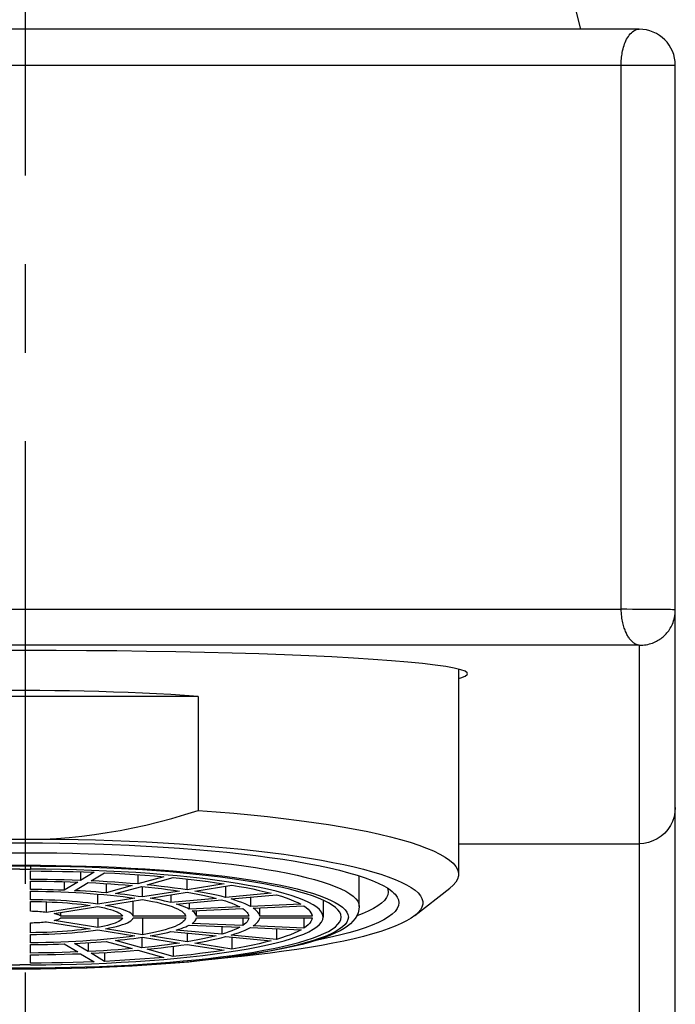
# Model space of a CAD drawing. Units: millimetres. Extents: x 811 to 1140, y 202 to 515.
# Drawn here: x 869 to 887, y 434 to 462 of the extents above; entities that cross this region are included whole.
import ezdxf

# ---------------------------------------------------------------- set-up
doc = ezdxf.new("R2010")
doc.units = ezdxf.units.MM
doc.header["$LTSCALE"] = 32.67
doc.linetypes.add('CENTER', pattern=[0.6, 0.375, -0.075, 0.075, -0.075])
doc.layers.get('0').update_dxf_attribs({"linetype": 'CONTINUOUS'})
doc.layers.add('02___PRT_ALL_AXES', color=7, linetype='CONTINUOUS')

msp = doc.modelspace()

# ---------------------------------------------------------------- linework, layer by layer
at = {"color": 7, "linetype": 'Continuous', "true_color": 0xffffff}
for p, q in [((883.338, 464.333), (884.088, 461.333)), ((885.713, 461.333), (851.713, 461.333)), ((850.713, 460.333), (886.713, 460.333)), ((885.213, 445.282), (885.213, 460.333)), ((886.713, 331.733), (886.713, 460.333)), ((852.213, 445.282), (885.213, 445.282)), ((886.327, 445.269), (886.094, 445.269)), ((885.713, 444.283), (885.713, 331.733)), ((880.713, 443.62), (880.713, 437.943)), ((873.508, 442.867), (863.916, 442.867)), ((873.508, 442.867), (873.508, 439.709)), ((868.197, 438.919), (869.228, 438.919)), ((880.713, 438.79), (885.713, 438.79)), ((868.565, 438.083), (868.859, 438.083)), ((868.862, 438.163), (868.862, 438.083)), ((868.862, 437.802), (868.862, 438.035)), ((870.249, 438.011), (870.249, 437.773)), ((870.625, 437.997), (870.249, 437.773)), ((870.539, 437.76), (870.914, 437.985)), ((871.832, 437.932), (871.832, 437.674)), ((868.862, 437.521), (868.862, 437.754)), ((869.796, 437.738), (869.796, 437.501)), ((870.172, 437.726), (869.796, 437.501)), ((870.086, 437.489), (870.461, 437.714)), ((870.956, 437.686), (870.956, 437.431)), ((872.557, 437.876), (871.832, 437.674)), ((872.091, 437.65), (872.817, 437.852)), ((873.201, 437.513), (873.201, 437.812)), ((874.227, 437.678), (873.201, 437.513)), ((868.863, 437.24), (868.862, 437.473)), ((870.725, 437.116), (870.725, 437.396)), ((871.682, 437.632), (870.956, 437.431)), ((871.216, 437.407), (871.941, 437.608)), ((871.964, 437.315), (871.964, 437.608)), ((872.989, 437.479), (871.964, 437.315)), ((872.176, 437.281), (873.201, 437.445)), ((873.413, 437.479), (874.439, 437.644)), ((874.265, 437.616), (874.265, 437.301)), ((875.521, 437.418), (874.265, 437.301)), ((879.5, 436.799), (880.468, 437.557)), ((868.863, 436.918), (868.863, 437.192)), ((869.306, 436.888), (869.306, 437.182)), ((871.751, 437.281), (870.725, 437.116)), ((870.937, 437.082), (871.963, 437.247)), ((871.709, 436.783), (871.709, 437.206)), ((872.749, 437.373), (872.749, 437.161)), ((874.005, 437.277), (872.749, 437.161)), ((872.899, 437.119), (874.155, 437.235)), ((873.26, 437.152), (873.26, 436.979)), ((874.415, 437.26), (875.671, 437.376)), ((874.951, 437.309), (874.951, 437.052)), ((876.963, 437.226), (876.963, 436.759)), ((870.513, 437.082), (869.306, 436.888)), ((869.518, 436.854), (870.725, 437.048)), ((869.701, 436.783), (869.701, 436.884)), ((874.661, 437.04), (873.26, 436.979)), ((873.337, 436.933), (874.738, 436.993)), ((873.46, 436.783), (873.46, 436.938)), ((876.351, 437.112), (874.951, 437.052)), ((875.028, 437.006), (876.429, 437.066)), ((875.211, 436.783), (875.211, 437.013)), ((868.863, 436.326), (868.863, 436.6)), ((869.306, 436.63), (870.513, 436.436)), ((870.725, 436.47), (869.518, 436.664)), ((871.408, 436.783), (869.701, 436.783)), ((869.701, 436.735), (871.408, 436.735)), ((870.725, 436.735), (870.725, 436.47)), ((873.16, 436.783), (871.709, 436.783)), ((871.709, 436.735), (873.16, 436.735)), ((871.964, 436.735), (871.964, 436.271)), ((874.738, 436.525), (873.337, 436.585)), ((874.911, 436.783), (873.46, 436.783)), ((873.46, 436.735), (874.911, 436.735)), ((874.738, 436.735), (874.738, 436.525)), ((876.661, 436.783), (875.211, 436.783)), ((875.211, 436.735), (876.661, 436.735)), ((876.429, 436.735), (876.429, 436.452)), ((870.725, 436.402), (871.752, 436.237)), ((871.964, 436.271), (870.937, 436.436)), ((872.749, 436.357), (874.006, 436.241)), ((874.156, 436.282), (872.899, 436.399)), ((873.202, 436.315), (873.202, 436.073)), ((873.26, 436.538), (874.661, 436.478)), ((874.156, 436.5), (874.156, 436.282)), ((874.951, 436.466), (876.352, 436.405)), ((876.429, 436.452), (875.028, 436.512)), ((875.671, 436.435), (875.671, 436.142)), ((868.863, 436.045), (868.863, 436.278)), ((870.462, 435.804), (870.086, 436.029)), ((870.462, 436.05), (870.462, 435.804)), ((870.957, 436.087), (871.682, 435.885)), ((871.942, 435.909), (871.216, 436.111)), ((871.942, 436.203), (871.942, 435.909)), ((871.964, 436.203), (872.99, 436.038)), ((873.202, 436.073), (872.176, 436.237)), ((874.439, 435.874), (873.414, 436.038)), ((874.265, 436.217), (875.521, 436.1)), ((875.671, 436.142), (874.415, 436.258)), ((874.439, 436.2), (874.439, 435.874)), ((868.863, 435.764), (868.863, 435.997)), ((869.797, 436.017), (870.172, 435.792)), ((870.915, 435.533), (870.54, 435.758)), ((870.915, 435.778), (870.915, 435.533)), ((871.832, 435.844), (872.557, 435.642)), ((872.817, 435.666), (872.092, 435.868)), ((872.817, 435.95), (872.817, 435.666)), ((873.202, 436.004), (874.227, 435.84)), ((868.863, 435.483), (868.863, 435.716)), ((870.25, 435.745), (870.625, 435.52)), ((868.86, 435.435), (868.566, 435.435)), ((868.713, 435.355), (869.131, 435.356))]:
    msp.add_line(p, q, dxfattribs=at)
for points in [[(885.213, 460.333), (885.213, 460.378), (885.215, 460.422), (885.217, 460.467), (885.221, 460.511), (885.225, 460.555), (885.231, 460.6), (885.238, 460.645), (885.246, 460.692), (885.255, 460.738), (885.267, 460.785), (885.279, 460.831), (885.293, 460.877), (885.309, 460.923), (885.326, 460.968), (885.345, 461.012), (885.366, 461.054), (885.389, 461.095), (885.413, 461.134), (885.439, 461.17), (885.467, 461.204), (885.497, 461.235), (885.528, 461.263), (885.562, 461.286), (885.597, 461.306), (885.634, 461.321), (885.672, 461.33), (885.713, 461.333)], [(886.094, 445.269), (885.823, 445.271), (885.676, 445.272), (885.524, 445.275), (885.369, 445.278), (885.213, 445.282)], [(885.713, 444.283), (885.687, 444.287), (885.663, 444.294), (885.639, 444.302), (885.617, 444.312), (885.595, 444.324), (885.574, 444.337), (885.553, 444.352), (885.534, 444.368), (885.515, 444.385), (885.497, 444.403), (885.48, 444.422), (885.463, 444.442), (885.447, 444.463), (885.432, 444.485), (885.417, 444.508), (885.402, 444.531), (885.388, 444.556), (885.375, 444.582), (885.361, 444.608), (885.348, 444.636), (885.336, 444.665), (885.324, 444.695), (885.312, 444.727), (885.301, 444.759), (885.29, 444.793), (885.279, 444.829), (885.27, 444.866), (885.26, 444.905), (885.251, 444.946), (885.243, 444.989), (885.235, 445.034), (885.229, 445.082), (885.223, 445.131), (885.219, 445.18), (885.215, 445.231), (885.213, 445.282)], [(885.713, 444.283), (885.764, 444.283), (885.815, 444.286), (885.863, 444.291), (885.91, 444.298), (885.955, 444.307), (885.998, 444.317), (886.039, 444.33), (886.079, 444.343), (886.117, 444.358), (886.154, 444.374), (886.189, 444.391), (886.222, 444.41), (886.255, 444.429), (886.286, 444.449), (886.317, 444.471), (886.347, 444.493), (886.375, 444.517), (886.403, 444.542), (886.43, 444.567), (886.456, 444.595), (886.481, 444.623), (886.506, 444.653), (886.529, 444.684), (886.552, 444.717), (886.574, 444.752), (886.594, 444.788), (886.614, 444.826), (886.632, 444.866), (886.65, 444.909), (886.665, 444.954), (886.679, 445.001), (886.691, 445.052), (886.701, 445.102), (886.707, 445.153), (886.711, 445.204), (886.713, 445.256)], [(886.713, 445.256), (886.704, 445.26), (886.68, 445.263), (886.639, 445.266), (886.583, 445.267), (886.512, 445.268), (886.426, 445.269), (886.327, 445.269)], [(885.713, 444.283), (851.659, 444.283)], [(868.713, 444.138), (867.854, 444.136), (867.008, 444.131)], [(871.251, 444.124), (870.417, 444.131), (869.571, 444.136), (868.713, 444.138)], [(880.962, 443.493), (880.955, 443.515), (880.895, 443.56), (880.775, 443.605), (880.595, 443.649), (880.359, 443.693), (880.065, 443.735), (879.714, 443.776), (879.312, 443.816), (878.857, 443.854), (878.351, 443.891), (877.801, 443.925), (877.207, 443.957), (876.569, 443.987), (875.896, 444.015), (875.188, 444.04), (874.446, 444.063), (873.68, 444.082), (872.89, 444.099), (872.077, 444.113), (871.251, 444.124)], [(880.713, 443.365), (880.775, 443.38), (880.895, 443.425), (880.955, 443.47), (880.962, 443.493)], [(868.712, 443.028), (868.3, 443.027), (867.889, 443.023), (867.48, 443.018), (867.072, 443.01), (866.665, 443), (866.262, 442.987), (865.861, 442.973), (865.463, 442.956), (865.069, 442.937), (864.681, 442.916), (864.296, 442.893), (863.916, 442.867)], [(873.508, 442.867), (873.128, 442.893), (872.744, 442.916), (872.355, 442.937), (871.961, 442.956), (871.563, 442.973), (871.163, 442.987), (870.759, 443), (870.352, 443.01), (869.944, 443.018), (869.535, 443.023), (869.124, 443.027), (868.712, 443.028)], [(869.228, 438.919), (869.579, 438.937), (869.93, 438.963), (870.282, 438.999), (870.634, 439.043), (870.986, 439.095), (871.341, 439.157), (871.696, 439.227), (872.052, 439.306), (872.412, 439.393), (872.774, 439.49), (873.14, 439.595), (873.508, 439.709)], [(873.508, 439.709), (874.004, 439.672), (874.488, 439.632), (874.961, 439.588), (875.42, 439.54), (875.866, 439.49), (876.296, 439.436), (876.711, 439.379), (877.109, 439.319), (877.49, 439.257), (877.853, 439.191), (878.197, 439.123), (878.521, 439.053), (878.825, 438.98), (879.109, 438.905), (879.37, 438.828), (879.61, 438.75), (879.827, 438.669), (880.021, 438.588), (880.192, 438.504), (880.339, 438.42), (880.462, 438.335), (880.561, 438.249), (880.635, 438.162), (880.685, 438.075), (880.71, 437.987), (880.713, 437.943)], [(886.713, 439.789), (886.704, 439.659), (886.679, 439.531), (886.637, 439.407), (886.579, 439.29), (886.506, 439.181), (886.42, 439.083), (886.321, 438.997), (886.213, 438.924), (886.095, 438.866), (885.971, 438.824), (885.843, 438.799), (885.713, 438.79)], [(868.229, 438.813), (868.712, 438.815)], [(868.712, 438.815), (869.195, 438.813), (869.677, 438.808), (870.158, 438.799), (870.64, 438.786), (871.122, 438.769), (871.598, 438.749), (872.069, 438.725), (872.534, 438.697), (872.99, 438.666), (873.436, 438.632), (873.872, 438.594), (874.295, 438.552), (874.704, 438.508), (875.1, 438.461), (875.48, 438.41), (875.845, 438.357), (876.194, 438.302), (876.526, 438.243), (876.84, 438.182), (877.136, 438.119), (877.413, 438.053), (877.67, 437.986), (877.908, 437.916), (878.124, 437.845), (878.318, 437.772), (878.491, 437.698), (878.642, 437.623), (878.77, 437.546), (878.875, 437.469), (878.925, 437.424)], [(869.228, 438.919), (869.708, 438.914), (870.186, 438.905), (870.661, 438.893), (871.135, 438.878), (871.607, 438.859), (872.072, 438.837), (872.532, 438.811), (872.985, 438.783), (873.43, 438.751), (873.865, 438.716), (874.291, 438.677), (874.706, 438.636), (875.108, 438.592), (875.499, 438.546), (875.876, 438.496), (876.238, 438.444), (876.587, 438.389), (876.919, 438.332), (877.236, 438.273), (877.536, 438.211), (877.819, 438.148), (878.083, 438.082), (878.33, 438.015), (878.558, 437.945), (878.766, 437.875), (878.955, 437.803), (879.124, 437.729), (879.272, 437.655), (879.4, 437.579), (879.507, 437.503), (879.593, 437.426), (879.657, 437.349), (879.7, 437.271), (879.722, 437.193), (879.722, 437.115), (879.7, 437.037), (879.657, 436.959), (879.593, 436.881), (879.5, 436.799)], [(868.272, 438.538), (868.712, 438.54)], [(868.712, 438.54), (869.152, 438.538), (869.592, 438.533), (870.029, 438.524), (870.463, 438.513), (870.893, 438.498), (871.318, 438.479), (871.738, 438.458), (872.15, 438.433), (872.555, 438.405), (872.951, 438.375), (873.337, 438.341), (873.713, 438.304), (874.078, 438.264), (874.43, 438.222), (874.77, 438.177), (875.096, 438.129), (875.407, 438.079), (875.703, 438.027), (875.983, 437.973), (876.247, 437.916), (876.494, 437.858), (876.723, 437.797), (876.934, 437.735), (877.127, 437.672), (877.3, 437.607), (877.454, 437.541), (877.588, 437.473), (877.702, 437.405), (877.795, 437.336), (877.868, 437.266), (877.921, 437.196), (877.952, 437.126), (877.963, 437.055)], [(863.874, 437.967), (864.238, 438.003), (864.612, 438.036), (864.995, 438.066), (865.386, 438.092), (865.786, 438.116), (866.192, 438.137), (866.603, 438.155), (867.02, 438.169), (867.439, 438.181), (867.861, 438.189), (868.285, 438.194), (868.712, 438.195)], [(868.565, 438.083), (868.136, 438.08)], [(868.712, 438.163), (868.294, 438.162)], [(868.712, 438.195), (869.139, 438.194), (869.564, 438.189), (869.985, 438.181), (870.405, 438.169), (870.822, 438.155), (871.233, 438.137), (871.639, 438.116), (872.039, 438.092), (872.43, 438.066), (872.813, 438.036), (873.187, 438.003)], [(877.463, 436.759), (877.453, 436.826), (877.423, 436.892), (877.374, 436.959), (877.304, 437.025), (877.216, 437.09), (877.108, 437.155), (876.981, 437.218), (876.836, 437.281), (876.672, 437.342), (876.49, 437.402), (876.29, 437.461), (876.073, 437.518), (875.84, 437.573), (875.59, 437.627), (875.325, 437.679), (875.045, 437.728), (874.75, 437.775), (874.442, 437.82), (874.121, 437.863), (873.788, 437.903), (873.443, 437.94), (873.088, 437.975), (872.721, 438.007), (872.347, 438.036), (871.965, 438.063), (871.574, 438.086), (871.177, 438.106), (870.775, 438.124), (870.368, 438.138), (869.958, 438.149), (869.545, 438.157), (869.13, 438.162), (868.712, 438.163)], [(873.187, 438.003), (873.551, 437.967), (873.903, 437.929), (874.245, 437.888), (874.573, 437.845), (874.888, 437.799), (875.19, 437.75), (875.476, 437.7), (875.747, 437.647), (876.003, 437.592), (876.242, 437.536), (876.463, 437.477), (876.668, 437.417), (876.854, 437.356), (877.021, 437.293), (877.17, 437.229), (877.3, 437.164), (877.41, 437.098), (877.501, 437.031), (877.571, 436.963), (877.622, 436.896), (877.652, 436.827), (877.663, 436.759), (877.652, 436.691), (877.622, 436.622), (877.572, 436.554), (877.501, 436.487), (877.41, 436.42), (877.3, 436.354), (877.17, 436.289), (877.021, 436.225), (876.854, 436.162), (876.668, 436.101), (876.463, 436.041), (876.242, 435.982), (876.003, 435.926), (875.748, 435.871), (875.477, 435.818), (875.19, 435.768), (874.889, 435.719), (874.574, 435.673), (874.245, 435.63), (873.904, 435.589), (873.551, 435.55), (873.188, 435.515), (872.813, 435.482), (872.43, 435.452), (872.039, 435.425), (871.639, 435.401), (871.234, 435.381), (870.823, 435.363), (870.406, 435.348), (869.986, 435.337), (869.565, 435.329), (869.14, 435.324), (868.713, 435.322)], [(876.963, 436.759), (876.951, 436.827), (876.918, 436.896), (876.863, 436.964), (876.786, 437.031), (876.688, 437.098), (876.568, 437.164), (876.427, 437.228), (876.265, 437.292), (876.083, 437.354), (875.882, 437.414), (875.661, 437.473), (875.422, 437.529), (875.164, 437.584), (874.889, 437.637), (874.598, 437.687), (874.292, 437.734), (873.969, 437.779), (873.633, 437.822), (873.284, 437.861), (872.922, 437.898), (872.55, 437.931), (872.167, 437.961), (871.775, 437.988), (871.374, 438.012), (870.967, 438.033), (870.553, 438.05), (870.135, 438.063), (869.714, 438.073), (869.288, 438.08), (868.859, 438.083)], [(868.862, 438.035), (869.16, 438.033), (869.456, 438.029), (869.75, 438.024), (870.043, 438.017), (870.335, 438.008), (870.625, 437.997)], [(870.914, 437.985), (871.199, 437.971), (871.479, 437.955), (871.755, 437.938), (872.026, 437.919), (872.294, 437.898), (872.557, 437.876)], [(880.713, 437.943), (880.71, 437.9), (880.685, 437.812), (880.635, 437.725), (880.561, 437.638), (880.468, 437.557)], [(870.249, 437.773), (870.021, 437.781), (869.792, 437.788), (869.562, 437.793), (869.33, 437.797), (869.097, 437.8), (868.862, 437.802)], [(868.862, 437.754), (869.084, 437.752), (869.304, 437.749), (869.523, 437.745), (869.74, 437.74), (869.957, 437.734), (870.172, 437.726)], [(870.461, 437.714), (870.672, 437.703), (870.88, 437.691), (871.085, 437.678), (871.287, 437.664), (871.486, 437.649), (871.682, 437.632)], [(871.832, 437.674), (871.624, 437.692), (871.414, 437.708), (871.2, 437.723), (870.983, 437.736), (870.763, 437.749), (870.539, 437.76)], [(872.817, 437.852), (873.068, 437.826), (873.314, 437.799), (873.552, 437.771), (873.784, 437.742), (874.009, 437.71), (874.227, 437.678)], [(869.796, 437.501), (869.643, 437.506), (869.489, 437.511), (869.333, 437.515), (869.177, 437.518), (869.02, 437.52), (868.862, 437.521)], [(868.862, 437.473), (869.076, 437.471), (869.288, 437.467), (869.498, 437.462), (869.706, 437.455), (869.913, 437.447), (870.116, 437.437), (870.317, 437.425), (870.514, 437.412), (870.706, 437.397), (870.894, 437.381), (871.077, 437.364), (871.255, 437.345), (871.426, 437.325), (871.592, 437.303), (871.751, 437.281)], [(870.956, 437.431), (870.816, 437.442), (870.674, 437.453), (870.53, 437.463), (870.384, 437.472), (870.236, 437.481), (870.086, 437.489)], [(871.964, 437.315), (871.847, 437.332), (871.727, 437.348), (871.604, 437.364), (871.478, 437.379), (871.348, 437.393), (871.216, 437.407)], [(871.941, 437.608), (872.128, 437.589), (872.309, 437.569), (872.486, 437.548), (872.659, 437.526), (872.826, 437.503), (872.989, 437.479)], [(873.201, 437.513), (873.029, 437.539), (872.851, 437.563), (872.669, 437.587), (872.481, 437.609), (872.289, 437.63), (872.091, 437.65)], [(873.201, 437.445), (873.351, 437.419), (873.495, 437.392), (873.632, 437.365), (873.763, 437.336), (873.887, 437.307), (874.005, 437.277)], [(874.265, 437.301), (874.14, 437.333), (874.008, 437.364), (873.87, 437.394), (873.724, 437.423), (873.572, 437.452), (873.413, 437.479)], [(874.439, 437.644), (874.641, 437.609), (874.835, 437.573), (875.02, 437.536), (875.196, 437.497), (875.363, 437.458), (875.521, 437.418)], [(878.925, 437.424), (878.957, 437.391), (879.015, 437.312), (879.051, 437.233), (879.063, 437.154), (879.051, 437.075), (879.016, 436.996), (878.957, 436.917), (878.875, 436.839), (878.77, 436.761), (878.642, 436.685), (878.492, 436.61), (878.319, 436.535), (878.125, 436.463), (877.909, 436.391), (877.671, 436.322), (877.414, 436.254), (877.137, 436.189), (876.841, 436.125), (876.738, 436.105)], [(878.763, 437.45), (878.751, 437.373), (878.717, 437.296), (878.66, 437.22), (878.581, 437.144), (878.479, 437.069), (878.354, 436.995), (878.208, 436.922), (878.041, 436.85), (877.897, 436.796)], [(878.733, 437.568), (878.751, 437.527), (878.763, 437.45)], [(870.725, 437.116), (870.594, 437.134), (870.458, 437.15), (870.316, 437.166), (870.169, 437.18), (870.017, 437.192), (869.861, 437.204), (869.701, 437.213), (869.537, 437.222), (869.371, 437.229), (869.204, 437.234), (869.034, 437.238), (868.863, 437.24)], [(868.863, 437.192), (869.015, 437.189), (869.165, 437.186), (869.313, 437.181), (869.46, 437.175), (869.604, 437.168), (869.746, 437.159), (869.884, 437.149), (870.019, 437.138), (870.15, 437.126), (870.275, 437.112), (870.396, 437.098), (870.513, 437.082)], [(871.963, 437.247), (872.106, 437.221), (872.239, 437.194), (872.365, 437.167), (872.482, 437.138), (872.591, 437.109), (872.691, 437.079), (872.782, 437.048), (872.863, 437.016), (872.935, 436.984), (872.998, 436.952), (873.05, 436.918), (873.093, 436.885), (873.125, 436.851), (873.148, 436.817), (873.16, 436.783)], [(872.749, 437.161), (872.664, 437.182), (872.575, 437.203), (872.481, 437.223), (872.384, 437.243), (872.282, 437.262), (872.176, 437.281)], [(873.26, 436.979), (873.212, 437.003), (873.159, 437.027), (873.101, 437.051), (873.039, 437.074), (872.971, 437.097), (872.899, 437.119)], [(874.155, 437.235), (874.258, 437.204), (874.353, 437.172), (874.441, 437.14), (874.521, 437.107), (874.595, 437.073), (874.661, 437.04)], [(874.951, 437.052), (874.881, 437.088), (874.803, 437.123), (874.718, 437.158), (874.625, 437.192), (874.524, 437.226), (874.415, 437.26)], [(875.671, 437.376), (875.81, 437.334), (875.939, 437.291), (876.057, 437.247), (876.166, 437.203), (876.264, 437.158), (876.351, 437.112)], [(877.963, 437.055), (877.955, 436.966), (877.933, 436.88), (877.898, 436.797), (877.85, 436.719), (877.79, 436.645), (877.718, 436.574), (877.636, 436.508), (877.542, 436.444), (877.434, 436.381), (877.31, 436.319), (877.169, 436.257), (877.007, 436.195), (876.821, 436.131), (876.61, 436.067), (876.38, 436.004), (876.133, 435.944), (875.867, 435.885), (875.585, 435.829), (875.29, 435.776), (874.981, 435.726), (874.659, 435.678), (874.323, 435.633), (873.976, 435.591), (873.617, 435.552), (873.247, 435.515), (872.868, 435.482), (872.479, 435.451), (872.082, 435.424), (871.677, 435.399), (871.266, 435.378), (870.849, 435.36), (870.428, 435.345), (870.002, 435.333), (869.574, 435.325), (869.144, 435.32), (868.713, 435.319)], [(869.306, 436.888), (869.261, 436.893), (869.215, 436.898), (869.169, 436.902), (869.12, 436.905), (869.071, 436.909), (869.02, 436.912), (868.969, 436.914), (868.916, 436.916), (868.863, 436.918)], [(869.701, 436.783), (869.692, 436.791), (869.679, 436.8), (869.664, 436.808), (869.647, 436.816), (869.626, 436.824), (869.603, 436.832), (869.577, 436.84), (869.549, 436.847), (869.518, 436.854)], [(870.725, 437.048), (870.823, 437.029), (870.914, 437.01), (870.998, 436.99), (871.075, 436.969), (871.145, 436.947), (871.207, 436.925), (871.261, 436.902), (871.307, 436.879), (871.345, 436.855), (871.374, 436.831), (871.396, 436.807), (871.408, 436.783)], [(871.709, 436.783), (871.695, 436.811), (871.672, 436.838), (871.639, 436.865), (871.597, 436.891), (871.545, 436.917), (871.484, 436.943), (871.414, 436.968), (871.335, 436.993), (871.248, 437.016), (871.153, 437.039), (871.049, 437.061), (870.937, 437.082)], [(873.46, 436.783), (873.453, 436.808), (873.44, 436.833), (873.422, 436.858), (873.399, 436.883), (873.371, 436.908), (873.337, 436.933)], [(874.738, 436.993), (874.786, 436.959), (874.827, 436.924), (874.859, 436.889), (874.884, 436.854), (874.901, 436.818), (874.911, 436.783)], [(875.211, 436.783), (875.201, 436.821), (875.183, 436.858), (875.157, 436.895), (875.122, 436.932), (875.079, 436.969), (875.028, 437.006)], [(876.429, 437.066), (876.495, 437.019), (876.55, 436.973), (876.595, 436.925), (876.628, 436.878), (876.65, 436.831), (876.661, 436.783)], [(868.86, 435.435), (869.289, 435.438), (869.714, 435.445), (870.135, 435.455), (870.554, 435.468), (870.968, 435.485), (871.375, 435.506), (871.775, 435.529), (872.168, 435.557), (872.551, 435.587), (872.923, 435.62), (873.285, 435.657), (873.634, 435.696), (873.97, 435.738), (874.292, 435.784), (874.599, 435.831), (874.89, 435.881), (875.165, 435.934), (875.422, 435.988), (875.661, 436.045), (875.882, 436.104), (876.084, 436.164), (876.265, 436.226), (876.427, 436.29), (876.568, 436.354), (876.688, 436.42), (876.786, 436.487), (876.863, 436.554), (876.918, 436.622), (876.952, 436.69), (876.963, 436.759)], [(868.863, 436.6), (868.916, 436.602), (868.968, 436.604), (869.02, 436.606), (869.07, 436.609), (869.12, 436.612), (869.168, 436.616), (869.215, 436.62), (869.261, 436.625), (869.306, 436.63)], [(869.131, 435.356), (869.546, 435.361), (869.958, 435.369), (870.369, 435.38), (870.776, 435.394), (871.178, 435.411), (871.574, 435.432), (871.965, 435.455), (872.348, 435.481), (872.722, 435.511), (873.088, 435.543), (873.444, 435.578), (873.788, 435.615), (874.122, 435.655), (874.443, 435.698), (874.751, 435.743), (875.046, 435.79), (875.326, 435.839), (875.591, 435.891), (875.84, 435.944), (876.074, 436), (876.29, 436.057), (876.49, 436.115), (876.672, 436.176), (876.836, 436.237), (876.982, 436.3), (877.108, 436.363), (877.216, 436.428), (877.305, 436.493), (877.374, 436.559), (877.423, 436.625), (877.453, 436.692), (877.463, 436.759)], [(869.518, 436.664), (869.549, 436.671), (869.577, 436.678), (869.603, 436.686), (869.626, 436.694), (869.647, 436.702), (869.664, 436.71), (869.679, 436.718), (869.692, 436.726), (869.701, 436.735)], [(871.408, 436.735), (871.396, 436.71), (871.375, 436.686), (871.345, 436.663), (871.307, 436.639), (871.261, 436.616), (871.207, 436.593), (871.145, 436.571), (871.076, 436.549), (870.999, 436.528), (870.915, 436.508), (870.823, 436.489), (870.725, 436.47)], [(870.937, 436.436), (871.049, 436.457), (871.153, 436.479), (871.248, 436.502), (871.335, 436.525), (871.414, 436.55), (871.484, 436.575), (871.545, 436.6), (871.597, 436.627), (871.639, 436.653), (871.672, 436.68), (871.695, 436.707), (871.709, 436.735)], [(873.16, 436.735), (873.148, 436.701), (873.125, 436.667), (873.093, 436.633), (873.05, 436.6), (872.998, 436.566), (872.936, 436.534), (872.864, 436.502), (872.782, 436.47), (872.691, 436.439), (872.592, 436.409), (872.483, 436.379), (872.365, 436.351), (872.24, 436.323), (872.106, 436.297), (871.964, 436.271)], [(873.337, 436.585), (873.371, 436.61), (873.399, 436.634), (873.422, 436.659), (873.44, 436.684), (873.453, 436.71), (873.46, 436.735)], [(879.5, 436.799), (879.401, 436.728), (879.273, 436.653), (879.124, 436.578), (878.956, 436.505), (878.767, 436.433), (878.558, 436.362), (878.331, 436.293), (878.084, 436.225), (877.819, 436.16), (877.536, 436.096), (877.236, 436.035), (876.92, 435.975), (876.587, 435.918), (876.239, 435.864), (875.876, 435.811), (875.5, 435.762), (875.109, 435.715), (874.707, 435.671), (874.309, 435.632)], [(874.911, 436.735), (874.901, 436.699), (874.884, 436.664), (874.859, 436.629), (874.827, 436.594), (874.787, 436.559), (874.738, 436.525)], [(875.028, 436.512), (875.08, 436.549), (875.122, 436.586), (875.157, 436.623), (875.183, 436.66), (875.201, 436.697), (875.211, 436.735)], [(876.661, 436.735), (876.65, 436.687), (876.628, 436.64), (876.595, 436.592), (876.55, 436.545), (876.495, 436.499), (876.429, 436.452)], [(870.513, 436.436), (870.396, 436.42), (870.275, 436.405), (870.15, 436.392), (870.019, 436.38), (869.884, 436.368), (869.746, 436.359), (869.604, 436.35), (869.459, 436.342), (869.313, 436.336), (869.165, 436.332), (869.015, 436.328), (868.863, 436.326)], [(868.863, 436.278), (869.034, 436.28), (869.204, 436.284), (869.371, 436.289), (869.537, 436.296), (869.701, 436.304), (869.861, 436.314), (870.017, 436.325), (870.169, 436.338), (870.316, 436.352), (870.458, 436.367), (870.594, 436.384), (870.725, 436.402)], [(872.176, 436.237), (872.282, 436.256), (872.384, 436.275), (872.481, 436.295), (872.575, 436.315), (872.664, 436.336), (872.749, 436.357)], [(872.899, 436.399), (872.971, 436.421), (873.039, 436.444), (873.101, 436.467), (873.159, 436.491), (873.212, 436.514), (873.26, 436.538)], [(874.661, 436.478), (874.595, 436.444), (874.521, 436.411), (874.441, 436.378), (874.353, 436.346), (874.258, 436.314), (874.156, 436.282)], [(874.415, 436.258), (874.524, 436.292), (874.625, 436.325), (874.718, 436.36), (874.803, 436.395), (874.881, 436.43), (874.951, 436.466)], [(876.352, 436.405), (876.264, 436.36), (876.166, 436.315), (876.058, 436.271), (875.939, 436.227), (875.81, 436.184), (875.671, 436.142)], [(871.752, 436.237), (871.592, 436.214), (871.426, 436.193), (871.255, 436.173), (871.077, 436.154), (870.894, 436.136), (870.706, 436.12), (870.513, 436.106), (870.316, 436.093), (870.116, 436.081), (869.913, 436.071), (869.706, 436.063), (869.498, 436.056), (869.288, 436.051), (869.076, 436.047), (868.863, 436.045)], [(870.086, 436.029), (870.236, 436.037), (870.384, 436.045), (870.53, 436.055), (870.674, 436.065), (870.817, 436.075), (870.957, 436.087)], [(871.216, 436.111), (871.349, 436.125), (871.478, 436.139), (871.604, 436.154), (871.727, 436.17), (871.847, 436.186), (871.964, 436.203)], [(872.99, 436.038), (872.826, 436.014), (872.659, 435.991), (872.486, 435.969), (872.309, 435.948), (872.128, 435.928), (871.942, 435.909)], [(874.006, 436.241), (873.887, 436.211), (873.763, 436.182), (873.632, 436.153), (873.495, 436.126), (873.351, 436.099), (873.202, 436.073)], [(873.414, 436.038), (873.573, 436.066), (873.725, 436.095), (873.87, 436.124), (874.008, 436.154), (874.14, 436.185), (874.265, 436.217)], [(875.521, 436.1), (875.363, 436.06), (875.196, 436.02), (875.02, 435.982), (874.835, 435.945), (874.642, 435.909), (874.439, 435.874)], [(868.863, 435.997), (869.02, 435.998), (869.177, 436), (869.333, 436.003), (869.489, 436.007), (869.643, 436.011), (869.797, 436.017)], [(870.172, 435.792), (869.957, 435.784), (869.74, 435.778), (869.523, 435.772), (869.304, 435.768), (869.084, 435.766), (868.863, 435.764)], [(871.682, 435.885), (871.486, 435.869), (871.287, 435.854), (871.085, 435.84), (870.881, 435.827), (870.673, 435.815), (870.462, 435.804)], [(870.54, 435.758), (870.763, 435.769), (870.983, 435.781), (871.2, 435.795), (871.414, 435.81), (871.625, 435.826), (871.832, 435.844)], [(872.092, 435.868), (872.289, 435.888), (872.482, 435.909), (872.669, 435.931), (872.852, 435.955), (873.029, 435.979), (873.202, 436.004)], [(874.227, 435.84), (874.009, 435.807), (873.784, 435.776), (873.552, 435.747), (873.314, 435.718), (873.069, 435.692), (872.817, 435.666)], [(868.863, 435.716), (869.097, 435.718), (869.33, 435.72), (869.562, 435.725), (869.792, 435.73), (870.022, 435.737), (870.25, 435.745)], [(870.625, 435.52), (870.335, 435.51), (870.044, 435.501), (869.751, 435.494), (869.456, 435.489), (869.16, 435.485), (868.863, 435.483)], [(872.557, 435.642), (872.294, 435.62), (872.027, 435.599), (871.755, 435.58), (871.479, 435.563), (871.199, 435.547), (870.915, 435.533)], [(867.88, 435.361), (868.295, 435.356), (868.713, 435.355)], [(868.137, 435.438), (868.566, 435.435)], [(868.713, 435.319), (868.281, 435.32)], [(868.713, 435.322), (868.286, 435.324)]]:
    msp.add_lwpolyline(points, dxfattribs=at)
msp.add_arc((885.713, 460.333), 1, 0, 90, dxfattribs=at)
at = {"layer": '02___PRT_ALL_AXES', "color": 7, "linetype": 'CENTER', "true_color": 0xffffff}
msp.add_line((868.713, 489.133), (868.713, 303.878), dxfattribs=at)
at = {"layer": '02___PRT_ALL_AXES', "color": 7, "linetype": 'Continuous', "true_color": 0xffffff}
msp.add_line((877.963, 437.055), (877.963, 437.898), dxfattribs=at)

doc.saveas('drawing.dxf')
